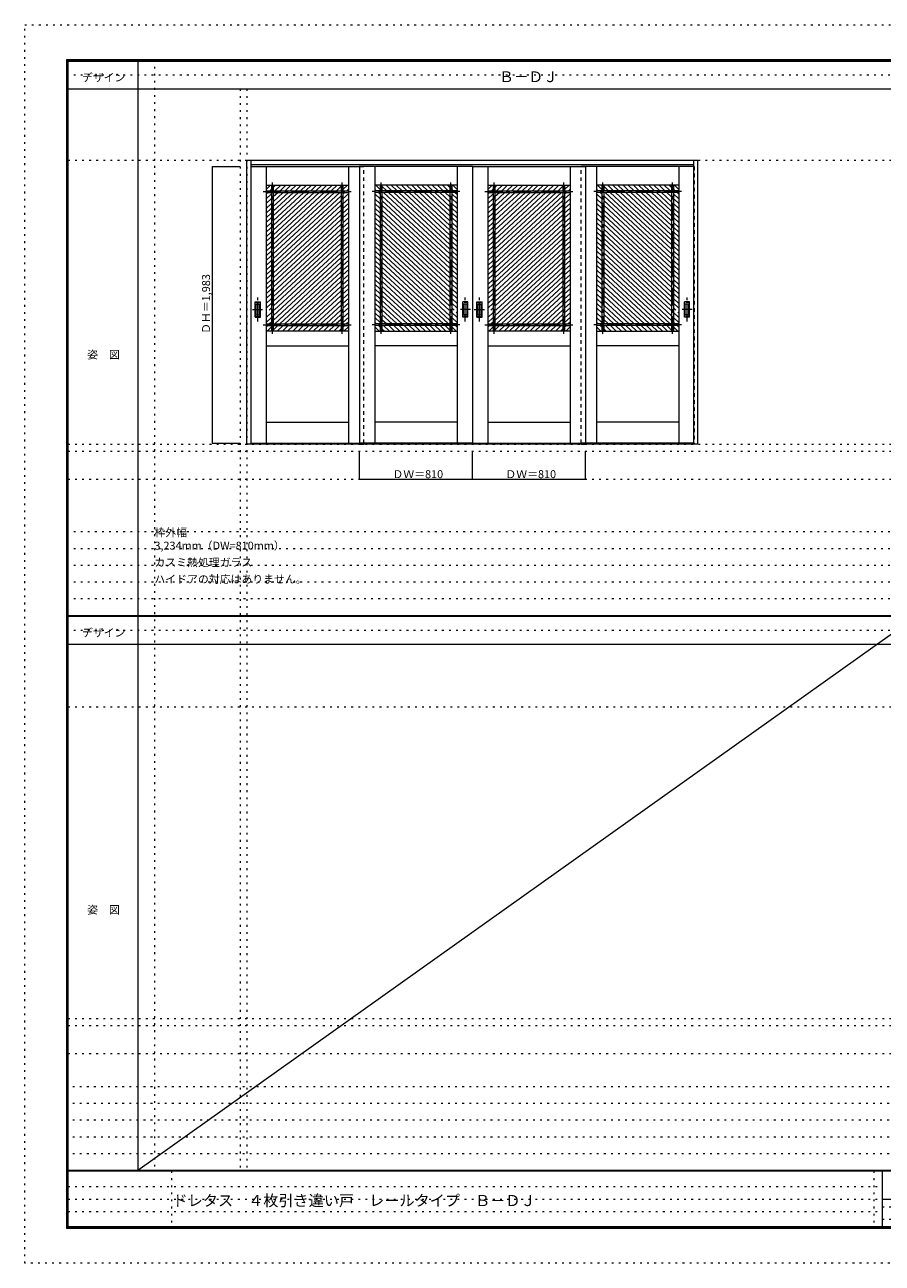
# Model space of a CAD drawing. Units: millimetres. Extents: x -6300 to 6000, y -4455 to 4425.
# Drawn here: x -6300 to -150, y -4455 to 4425 of the extents above; entities that cross this region are included whole.
import ezdxf

# ---------------------------------------------------------------- set-up
doc = ezdxf.new("R2010")
doc.units = ezdxf.units.MM
doc.header["$LTSCALE"] = 30
for name, pattern in [('JWW_CENTER1', [6.773333, 4.233333, -0.846667, 0.846667, -0.846667]), ('JWW_DASHED1', [1.693333, 0.846667, -0.846667]), ('JWW_HOJO', [1.693333, -1.27, 0.423333])]:
    doc.linetypes.add(name, pattern=pattern)
for name, color, linetype in [('0-0_補助線', 7, 'Continuous'), ('0-2_扉', 7, 'Continuous'), ('0-4_枠', 7, 'Continuous'), ('0-A_文字', 7, 'Continuous'), ('0-B_寸法', 7, 'Continuous'), ('0-C_ハッチ', 7, 'Continuous'), ('F-0_補助線', 7, 'Continuous'), ('F-1_枠', 7, 'Continuous'), ('F-A_文字', 7, 'Continuous'), ('引手', 7, 'Continuous')]:
    doc.layers.add(name, color=color, linetype=linetype)

msp = doc.modelspace()

# ---------------------------------------------------------------- linework, layer by layer
at = {"layer": '0-0_補助線', "color": 120, "linetype": 'JWW_HOJO', "lineweight": 5}
for p, q in [((-5370, 4175), (-5370, -3790)), ((-4756.2, 3965), (-4756.2, -3790)), ((-5990, 1368), (5690, 1368)), ((-6000, 790.5), (5690, 790.5)), ((-6000, 670.5), (5690, 670.5)), ((-6000, 550.5), (5690, 550.5)), ((-6000, 430.5), (5690, 430.5)), ((-6000, 310.5), (5690, 310.5)), ((-5990, -2751.3), (5690, -2751.3)), ((5690, -3190), (-6000, -3190)), ((5690, -3310), (-6000, -3310)), ((5690, -3430), (-6000, -3430)), ((5690, -3550), (-6000, -3550)), ((5690, -3670), (-6000, -3670))]:
    msp.add_line(p, q, dxfattribs=at)
at = {"layer": '0-0_補助線', "color": 7, "linetype": 'JWW_HOJO', "lineweight": 9}
for p, q in [((-4706.2, 3965), (-4706.2, -3790)), ((-5990, 3453), (5690, 3453)), ((-5990, 1418), (5690, 1418)), ((-5990, 1168), (5690, 1168)), ((-5990, -466.3), (5690, -466.3)), ((-5990, -2701.3), (5690, -2701.3)), ((-5990, -2951.3), (5690, -2951.3))]:
    msp.add_line(p, q, dxfattribs=at)
at = {"layer": '0-2_扉', "color": 7, "linetype": 'Continuous', "lineweight": 9}
for p, q in [((-4676.2, 3409), (-3869.2, 3409)), ((-4569.2, 3409), (-4569.2, 1426)), ((-3979.2, 3409), (-3979.2, 1426)), ((-3089.2, 3409), (-3899.2, 3409)), ((-3899.2, 3409), (-3899.2, 1426)), ((-3789.2, 3409), (-3789.2, 1426)), ((-3199.2, 3409), (-3199.2, 1426)), ((-3089.2, 3409), (-3089.2, 1426)), ((-3089.2, 3409), (-2279.2, 3409)), ((-3089.2, 3409), (-3089.2, 1426)), ((-2979.2, 3409), (-2979.2, 1426)), ((-2389.2, 3409), (-2389.2, 1426)), ((-1502.2, 3409), (-2309.2, 3409)), ((-2279.2, 3409), (-2279.2, 1426)), ((-2199.2, 3409), (-2199.2, 1426)), ((-1609.2, 3409), (-1609.2, 1426)), ((-4569.2, 3274), (-3979.2, 3274)), ((-4569.2, 3235.3), (-3979.2, 3235.3)), ((-4569.2, 3222.8), (-3979.2, 3222.8)), ((-4530.4, 3274), (-4530.4, 3235.3)), ((-4530.4, 3222.8), (-4530.4, 2280.2)), ((-4517.9, 3274), (-4517.9, 3235.3)), ((-4517.9, 3222.8), (-4517.9, 2280.2)), ((-4030.4, 3274), (-4030.4, 3235.3)), ((-4030.4, 3222.8), (-4030.4, 2280.2)), ((-4017.9, 3274), (-4017.9, 3235.3)), ((-4017.9, 3222.8), (-4017.9, 2280.2)), ((-3199.2, 3274), (-3789.2, 3274)), ((-3199.2, 3235.3), (-3789.2, 3235.3)), ((-3199.2, 3222.8), (-3789.2, 3222.8)), ((-3750.4, 3274), (-3750.4, 3235.3)), ((-3750.4, 3222.8), (-3750.4, 2280.2)), ((-3737.9, 3274), (-3737.9, 3235.3)), ((-3737.9, 3222.8), (-3737.9, 2280.2)), ((-3250.4, 3274), (-3250.4, 3235.3)), ((-3250.4, 3222.8), (-3250.4, 2280.2)), ((-3237.9, 3274), (-3237.9, 3235.3)), ((-3237.9, 3222.8), (-3237.9, 2280.2)), ((-2979.2, 3274), (-2389.2, 3274)), ((-2979.2, 3235.3), (-2389.2, 3235.3)), ((-2979.2, 3222.8), (-2389.2, 3222.8)), ((-2940.4, 3274), (-2940.4, 3235.3)), ((-2940.4, 3222.8), (-2940.4, 2280.2)), ((-2927.9, 3274), (-2927.9, 3235.3)), ((-2927.9, 3222.8), (-2927.9, 2280.2)), ((-2440.4, 3274), (-2440.4, 3235.3)), ((-2440.4, 3222.8), (-2440.4, 2280.2)), ((-2427.9, 3274), (-2427.9, 3235.3)), ((-2427.9, 3222.8), (-2427.9, 2280.2)), ((-1609.2, 3274), (-2199.2, 3274)), ((-1609.2, 3235.3), (-2199.2, 3235.3)), ((-1609.2, 3222.8), (-2199.2, 3222.8)), ((-2160.4, 3274), (-2160.4, 3235.3)), ((-2160.4, 3222.8), (-2160.4, 2280.2)), ((-2147.9, 3274), (-2147.9, 3235.3)), ((-2147.9, 3222.8), (-2147.9, 2280.2)), ((-1660.4, 3274), (-1660.4, 3235.3)), ((-1660.4, 3222.8), (-1660.4, 2280.2)), ((-1647.9, 3274), (-1647.9, 3235.3)), ((-1647.9, 3222.8), (-1647.9, 2280.2)), ((-4569.2, 2280.2), (-3979.2, 2280.2)), ((-4569.2, 2267.7), (-3979.2, 2267.7)), ((-3979.2, 2229), (-4569.2, 2229)), ((-4530.4, 2267.7), (-4530.4, 2229)), ((-4517.9, 2267.7), (-4517.9, 2229)), ((-4030.4, 2267.7), (-4030.4, 2229)), ((-4017.9, 2267.7), (-4017.9, 2229)), ((-3199.2, 2280.2), (-3789.2, 2280.2)), ((-3199.2, 2267.7), (-3789.2, 2267.7)), ((-3789.2, 2229), (-3199.2, 2229)), ((-3750.4, 2267.7), (-3750.4, 2229)), ((-3737.9, 2267.7), (-3737.9, 2229)), ((-3250.4, 2267.7), (-3250.4, 2229)), ((-3237.9, 2267.7), (-3237.9, 2229)), ((-2979.2, 2280.2), (-2389.2, 2280.2)), ((-2979.2, 2267.7), (-2389.2, 2267.7)), ((-2389.2, 2229), (-2979.2, 2229)), ((-2940.4, 2267.7), (-2940.4, 2229)), ((-2927.9, 2267.7), (-2927.9, 2229)), ((-2440.4, 2267.7), (-2440.4, 2229)), ((-2427.9, 2267.7), (-2427.9, 2229)), ((-1609.2, 2280.2), (-2199.2, 2280.2)), ((-1609.2, 2267.7), (-2199.2, 2267.7)), ((-2199.2, 2229), (-1609.2, 2229)), ((-2160.4, 2267.7), (-2160.4, 2229)), ((-2147.9, 2267.7), (-2147.9, 2229)), ((-1660.4, 2267.7), (-1660.4, 2229)), ((-1647.9, 2267.7), (-1647.9, 2229)), ((-4569.2, 2124), (-3979.2, 2124)), ((-3199.2, 2124), (-3789.2, 2124)), ((-2979.2, 2124), (-2389.2, 2124)), ((-1609.2, 2124), (-2199.2, 2124)), ((-4569.2, 1576), (-3979.2, 1576)), ((-3199.2, 1576), (-3789.2, 1576)), ((-2979.2, 1576), (-2389.2, 1576)), ((-1609.2, 1576), (-2199.2, 1576)), ((-4676.2, 1426), (-3869.2, 1426)), ((-3089.2, 1426), (-3899.2, 1426)), ((-3089.2, 1426), (-2279.2, 1426)), ((-1502.2, 1426), (-2309.2, 1426))]:
    msp.add_line(p, q, dxfattribs=at)
at = {"layer": '0-2_扉', "color": 7, "linetype": 'JWW_CENTER1', "lineweight": 9}
for p, q in [((-4524.2, 2207.9), (-4524.2, 3294.6)), ((-4024.2, 2207.9), (-4024.2, 3294.6)), ((-3744.2, 2207.9), (-3744.2, 3294.6)), ((-3244.2, 2207.9), (-3244.2, 3294.6)), ((-2934.2, 2207.9), (-2934.2, 3294.6)), ((-2434.2, 2207.9), (-2434.2, 3294.6)), ((-2154.2, 2207.9), (-2154.2, 3294.6)), ((-1654.2, 2207.9), (-1654.2, 3294.6)), ((-4589.3, 3229), (-3959.4, 3229)), ((-3179, 3229), (-3808.9, 3229)), ((-2999.3, 3229), (-2369.4, 3229)), ((-1589, 3229), (-2218.9, 3229)), ((-4589.3, 2274), (-3959.4, 2274)), ((-3179, 2274), (-3808.9, 2274)), ((-2999.3, 2274), (-2369.4, 2274)), ((-1589, 2274), (-2218.9, 2274))]:
    msp.add_line(p, q, dxfattribs=at)
at = {"layer": '0-4_枠', "color": 92, "linetype": 'Continuous', "lineweight": 13}
for p, q in [((-4706.2, 1418), (-4706.2, 3453)), ((-4706.2, 3453), (-1472.2, 3453)), ((-4676.2, 1418), (-4676.2, 3453)), ((-4676.2, 3423), (-1502.2, 3423)), ((-1502.2, 1418), (-1502.2, 3453)), ((-1472.2, 1418), (-1472.2, 3453)), ((-1502.2, 1421), (-4676.2, 1421)), ((-4676.2, 1418), (-4706.2, 1418)), ((-1502.2, 1418), (-4676.2, 1418)), ((-3899.2, 1418), (-3869.2, 1418)), ((-2309.2, 1418), (-2279.2, 1418)), ((-1472.2, 1418), (-1502.2, 1418))]:
    msp.add_line(p, q, dxfattribs=at)
at = {"layer": '0-4_枠', "color": 120, "linetype": 'JWW_DASHED1', "lineweight": 5}
for p, q in [((-4679.2, 3409), (-4679.2, 1426)), ((-4676.2, 3409), (-4679.2, 3409)), ((-3869.2, 1426), (-3869.2, 3409)), ((-2309.2, 1426), (-2309.2, 3409)), ((-1502.2, 3409), (-1499.2, 3409)), ((-1499.2, 3409), (-1499.2, 1426)), ((-4676.2, 1426), (-4679.2, 1426)), ((-1502.2, 1426), (-1499.2, 1426))]:
    msp.add_line(p, q, dxfattribs=at)
at = {"layer": '0-B_寸法', "color": 120, "linetype": 'Continuous', "lineweight": 5}
for p, q in [((-4956.2, 3409), (-4756.2, 3409)), ((-4956.2, 3409), (-4956.2, 1426)), ((-4956.2, 1426), (-4756.2, 1426)), ((-3899.2, 1168), (-3899.2, 1368)), ((-3089.2, 1168), (-3089.2, 1368)), ((-2279.2, 1168), (-2279.2, 1368)), ((-3899.2, 1168), (-2279.2, 1168))]:
    msp.add_line(p, q, dxfattribs=at)
at = {"layer": '0-B_寸法', "color": 7, "linetype": 'Continuous', "lineweight": 9, "const_width": 3}
for points in [[(-4954.7, 3409, 0.414214), (-4956.2, 3410.5, 0.414214), (-4957.7, 3409, 0.414214), (-4956.2, 3407.5, 0.414214)], [(-4954.7, 1426, 0.414214), (-4956.2, 1427.5, 0.414214), (-4957.7, 1426, 0.414214), (-4956.2, 1424.5, 0.414214)], [(-3897.7, 1168, 0.414214), (-3899.2, 1169.5, 0.414214), (-3900.7, 1168, 0.414214), (-3899.2, 1166.5, 0.414214)], [(-3087.7, 1168, 0.414214), (-3089.2, 1169.5, 0.414214), (-3090.7, 1168, 0.414214), (-3089.2, 1166.5, 0.414214)], [(-2277.7, 1168, 0.414214), (-2279.2, 1169.5, 0.414214), (-2280.7, 1168, 0.414214), (-2279.2, 1166.5, 0.414214)]]:
    msp.add_lwpolyline(points, format="xyb", close=True, dxfattribs=at)
at = {"layer": '0-C_ハッチ', "color": 120, "linetype": 'Continuous', "lineweight": 5}
for p, q in [((-4537.8, 3274), (-4569.2, 3245)), ((-4556.4, 3222.8), (-4569.2, 3210.9)), ((-4530.4, 3212.7), (-4569.2, 3176.8)), ((-4530.4, 3246.8), (-4542.9, 3235.3)), ((-4501, 3274), (-4517.9, 3258.4)), ((-4482.8, 3222.8), (-4517.9, 3190.2)), ((-4409.2, 3222.8), (-4517.9, 3122.1)), ((-4446, 3222.8), (-4517.9, 3156.1)), ((-4372.4, 3222.8), (-4517.9, 3088)), ((-4335.6, 3222.8), (-4517.9, 3053.9)), ((-4298.8, 3222.8), (-4517.9, 3019.9)), ((-4262, 3222.8), (-4517.9, 2985.8)), ((-4225.2, 3222.8), (-4517.9, 2951.7)), ((-4188.4, 3222.8), (-4517.9, 2917.6)), ((-4151.6, 3222.8), (-4517.9, 2883.6)), ((-4114.8, 3222.8), (-4517.9, 2849.5)), ((-4078, 3222.8), (-4517.9, 2815.4)), ((-4041.2, 3222.8), (-4517.9, 2781.4)), ((-4030.4, 3198.7), (-4517.9, 2747.3)), ((-4464.2, 3274), (-4506.1, 3235.3)), ((-4427.4, 3274), (-4469.3, 3235.3)), ((-4390.6, 3274), (-4432.5, 3235.3)), ((-4353.8, 3274), (-4395.7, 3235.3)), ((-4317, 3274), (-4358.9, 3235.3)), ((-4280.2, 3274), (-4322.1, 3235.3)), ((-4243.4, 3274), (-4285.3, 3235.3)), ((-4206.6, 3274), (-4248.5, 3235.3)), ((-4169.8, 3274), (-4211.7, 3235.3)), ((-4133, 3274), (-4174.9, 3235.3)), ((-4096.2, 3274), (-4138.1, 3235.3)), ((-4059.4, 3274), (-4101.3, 3235.3)), ((-4030.4, 3266.8), (-4064.5, 3235.3)), ((-3985.9, 3274), (-4017.9, 3244.3)), ((-4004.4, 3222.8), (-4017.9, 3210.3)), ((-3979.2, 3212.1), (-4017.9, 3176.2)), ((-3979.2, 3246.1), (-3990.9, 3235.3)), ((-3789.2, 3246.1), (-3777.4, 3235.3)), ((-3789.2, 3212.1), (-3750.4, 3176.2)), ((-3782.4, 3274), (-3750.4, 3244.3)), ((-3763.9, 3222.8), (-3750.4, 3210.3)), ((-3737.9, 3266.8), (-3703.8, 3235.3)), ((-3737.9, 3198.7), (-3250.4, 2747.3)), ((-3727.1, 3222.8), (-3250.4, 2781.4)), ((-3708.9, 3274), (-3667, 3235.3)), ((-3690.3, 3222.8), (-3250.4, 2815.4)), ((-3672.1, 3274), (-3630.2, 3235.3)), ((-3653.5, 3222.8), (-3250.4, 2849.5)), ((-3635.3, 3274), (-3593.4, 3235.3)), ((-3616.7, 3222.8), (-3250.4, 2883.6)), ((-3598.5, 3274), (-3556.6, 3235.3)), ((-3579.9, 3222.8), (-3250.4, 2917.6)), ((-3561.7, 3274), (-3519.8, 3235.3)), ((-3543.1, 3222.8), (-3250.4, 2951.7)), ((-3524.9, 3274), (-3483, 3235.3)), ((-3506.3, 3222.8), (-3250.4, 2985.8)), ((-3488.1, 3274), (-3446.2, 3235.3)), ((-3469.5, 3222.8), (-3250.4, 3019.9)), ((-3451.3, 3274), (-3409.4, 3235.3)), ((-3432.7, 3222.8), (-3250.4, 3053.9)), ((-3414.5, 3274), (-3372.6, 3235.3)), ((-3395.9, 3222.8), (-3250.4, 3088)), ((-3377.7, 3274), (-3335.8, 3235.3)), ((-3359.1, 3222.8), (-3250.4, 3122.1)), ((-3340.9, 3274), (-3299, 3235.3)), ((-3322.3, 3222.8), (-3250.4, 3156.1)), ((-3304.1, 3274), (-3262.2, 3235.3)), ((-3285.5, 3222.8), (-3250.4, 3190.2)), ((-3267.3, 3274), (-3250.4, 3258.4)), ((-3237.9, 3246.8), (-3225.4, 3235.3)), ((-3237.9, 3212.7), (-3199.2, 3176.8)), ((-3230.5, 3274), (-3199.2, 3245)), ((-3211.9, 3222.8), (-3199.2, 3210.9)), ((-2947.8, 3274), (-2979.2, 3245)), ((-2966.4, 3222.8), (-2979.2, 3210.9)), ((-2940.4, 3212.7), (-2979.2, 3176.8)), ((-2940.4, 3246.8), (-2952.9, 3235.3)), ((-2911, 3274), (-2927.9, 3258.4)), ((-2892.8, 3222.8), (-2927.9, 3190.2)), ((-2819.2, 3222.8), (-2927.9, 3122.1)), ((-2856, 3222.8), (-2927.9, 3156.1)), ((-2782.4, 3222.8), (-2927.9, 3088)), ((-2745.6, 3222.8), (-2927.9, 3053.9)), ((-2708.8, 3222.8), (-2927.9, 3019.9)), ((-2672, 3222.8), (-2927.9, 2985.8)), ((-2635.2, 3222.8), (-2927.9, 2951.7)), ((-2598.4, 3222.8), (-2927.9, 2917.6)), ((-2561.6, 3222.8), (-2927.9, 2883.6)), ((-2524.8, 3222.8), (-2927.9, 2849.5)), ((-2488, 3222.8), (-2927.9, 2815.4)), ((-2451.2, 3222.8), (-2927.9, 2781.4)), ((-2440.4, 3198.7), (-2927.9, 2747.3)), ((-2874.2, 3274), (-2916.1, 3235.3)), ((-2837.4, 3274), (-2879.3, 3235.3)), ((-2800.6, 3274), (-2842.5, 3235.3)), ((-2763.8, 3274), (-2805.7, 3235.3)), ((-2727, 3274), (-2768.9, 3235.3)), ((-2690.2, 3274), (-2732.1, 3235.3)), ((-2653.4, 3274), (-2695.3, 3235.3)), ((-2616.6, 3274), (-2658.5, 3235.3)), ((-2579.8, 3274), (-2621.7, 3235.3)), ((-2543, 3274), (-2584.9, 3235.3)), ((-2506.2, 3274), (-2548.1, 3235.3)), ((-2469.4, 3274), (-2511.3, 3235.3)), ((-2440.4, 3266.8), (-2474.5, 3235.3)), ((-2395.9, 3274), (-2427.9, 3244.3)), ((-2414.4, 3222.8), (-2427.9, 3210.3)), ((-2389.2, 3212.1), (-2427.9, 3176.2)), ((-2389.2, 3246.1), (-2400.9, 3235.3)), ((-2199.2, 3246.1), (-2187.4, 3235.3)), ((-2199.2, 3212.1), (-2160.4, 3176.2)), ((-2192.4, 3274), (-2160.4, 3244.3)), ((-2173.9, 3222.8), (-2160.4, 3210.3)), ((-2147.9, 3266.8), (-2113.8, 3235.3)), ((-2147.9, 3198.7), (-1660.4, 2747.3)), ((-2137.1, 3222.8), (-1660.4, 2781.4)), ((-2118.9, 3274), (-2077, 3235.3)), ((-2100.3, 3222.8), (-1660.4, 2815.4)), ((-2082.1, 3274), (-2040.2, 3235.3)), ((-2063.5, 3222.8), (-1660.4, 2849.5)), ((-2045.3, 3274), (-2003.4, 3235.3)), ((-2026.7, 3222.8), (-1660.4, 2883.6)), ((-2008.5, 3274), (-1966.6, 3235.3)), ((-1989.9, 3222.8), (-1660.4, 2917.6)), ((-1971.7, 3274), (-1929.8, 3235.3)), ((-1953.1, 3222.8), (-1660.4, 2951.7)), ((-1934.9, 3274), (-1893, 3235.3)), ((-1916.3, 3222.8), (-1660.4, 2985.8)), ((-1898.1, 3274), (-1856.2, 3235.3)), ((-1879.5, 3222.8), (-1660.4, 3019.9)), ((-1861.3, 3274), (-1819.4, 3235.3)), ((-1842.7, 3222.8), (-1660.4, 3053.9)), ((-1824.5, 3274), (-1782.6, 3235.3)), ((-1805.9, 3222.8), (-1660.4, 3088)), ((-1787.7, 3274), (-1745.8, 3235.3)), ((-1769.1, 3222.8), (-1660.4, 3122.1)), ((-1750.9, 3274), (-1709, 3235.3)), ((-1732.3, 3222.8), (-1660.4, 3156.1)), ((-1714.1, 3274), (-1672.2, 3235.3)), ((-1695.5, 3222.8), (-1660.4, 3190.2)), ((-1677.3, 3274), (-1660.4, 3258.4)), ((-1647.9, 3246.8), (-1635.4, 3235.3)), ((-1647.9, 3212.7), (-1609.2, 3176.8)), ((-1640.5, 3274), (-1609.2, 3245)), ((-1621.9, 3222.8), (-1609.2, 3210.9)), ((-4530.4, 3178.6), (-4569.2, 3142.8)), ((-4530.4, 3144.6), (-4569.2, 3108.7)), ((-4530.4, 3110.5), (-4569.2, 3074.6)), ((-4030.4, 3164.6), (-4517.9, 2713.2)), ((-4030.4, 3130.5), (-4517.9, 2679.1)), ((-3979.2, 3178), (-4017.9, 3142.1)), ((-3979.2, 3143.9), (-4017.9, 3108)), ((-3979.2, 3109.8), (-4017.9, 3074)), ((-3789.2, 3178), (-3750.4, 3142.1)), ((-3789.2, 3143.9), (-3750.4, 3108)), ((-3789.2, 3109.8), (-3750.4, 3074)), ((-3737.9, 3164.6), (-3250.4, 2713.2)), ((-3737.9, 3130.5), (-3250.4, 2679.1)), ((-3237.9, 3178.6), (-3199.2, 3142.8)), ((-3237.9, 3144.6), (-3199.2, 3108.7)), ((-3237.9, 3110.5), (-3199.2, 3074.6)), ((-2940.4, 3178.6), (-2979.2, 3142.8)), ((-2940.4, 3144.6), (-2979.2, 3108.7)), ((-2940.4, 3110.5), (-2979.2, 3074.6)), ((-2440.4, 3164.6), (-2927.9, 2713.2)), ((-2440.4, 3130.5), (-2927.9, 2679.1)), ((-2389.2, 3178), (-2427.9, 3142.1)), ((-2389.2, 3143.9), (-2427.9, 3108)), ((-2389.2, 3109.8), (-2427.9, 3074)), ((-2199.2, 3178), (-2160.4, 3142.1)), ((-2199.2, 3143.9), (-2160.4, 3108)), ((-2199.2, 3109.8), (-2160.4, 3074)), ((-2147.9, 3164.6), (-1660.4, 2713.2)), ((-2147.9, 3130.5), (-1660.4, 2679.1)), ((-1647.9, 3178.6), (-1609.2, 3142.8)), ((-1647.9, 3144.6), (-1609.2, 3108.7)), ((-1647.9, 3110.5), (-1609.2, 3074.6)), ((-4530.4, 3076.4), (-4569.2, 3040.5)), ((-4530.4, 3042.4), (-4569.2, 3006.5)), ((-4030.4, 3096.5), (-4517.9, 2645.1)), ((-4030.4, 3062.4), (-4517.9, 2611)), ((-4030.4, 3028.3), (-4517.9, 2576.9)), ((-3979.2, 3075.8), (-4017.9, 3039.9)), ((-3979.2, 3041.7), (-4017.9, 3005.8)), ((-3789.2, 3075.8), (-3750.4, 3039.9)), ((-3789.2, 3041.7), (-3750.4, 3005.8)), ((-3737.9, 3096.5), (-3250.4, 2645.1)), ((-3737.9, 3062.4), (-3250.4, 2611)), ((-3737.9, 3028.3), (-3250.4, 2576.9)), ((-3237.9, 3076.4), (-3199.2, 3040.5)), ((-3237.9, 3042.4), (-3199.2, 3006.5)), ((-2940.4, 3076.4), (-2979.2, 3040.5)), ((-2940.4, 3042.4), (-2979.2, 3006.5)), ((-2440.4, 3096.5), (-2927.9, 2645.1)), ((-2440.4, 3062.4), (-2927.9, 2611)), ((-2440.4, 3028.3), (-2927.9, 2576.9)), ((-2389.2, 3075.8), (-2427.9, 3039.9)), ((-2389.2, 3041.7), (-2427.9, 3005.8)), ((-2199.2, 3075.8), (-2160.4, 3039.9)), ((-2199.2, 3041.7), (-2160.4, 3005.8)), ((-2147.9, 3096.5), (-1660.4, 2645.1)), ((-2147.9, 3062.4), (-1660.4, 2611)), ((-2147.9, 3028.3), (-1660.4, 2576.9)), ((-1647.9, 3076.4), (-1609.2, 3040.5)), ((-1647.9, 3042.4), (-1609.2, 3006.5)), ((-4530.4, 3008.3), (-4569.2, 2972.4)), ((-4530.4, 2974.2), (-4569.2, 2938.3)), ((-4530.4, 2940.1), (-4569.2, 2904.3)), ((-4030.4, 2994.3), (-4517.9, 2542.9)), ((-4030.4, 2960.2), (-4517.9, 2508.8)), ((-3979.2, 3007.6), (-4017.9, 2971.8)), ((-3979.2, 2973.6), (-4017.9, 2937.7)), ((-3979.2, 2939.5), (-4017.9, 2903.6)), ((-3789.2, 3007.6), (-3750.4, 2971.8)), ((-3789.2, 2973.6), (-3750.4, 2937.7)), ((-3789.2, 2939.5), (-3750.4, 2903.6)), ((-3737.9, 2994.3), (-3250.4, 2542.9)), ((-3737.9, 2960.2), (-3250.4, 2508.8)), ((-3237.9, 3008.3), (-3199.2, 2972.4)), ((-3237.9, 2974.2), (-3199.2, 2938.3)), ((-3237.9, 2940.1), (-3199.2, 2904.3)), ((-2940.4, 3008.3), (-2979.2, 2972.4)), ((-2940.4, 2974.2), (-2979.2, 2938.3)), ((-2940.4, 2940.1), (-2979.2, 2904.3)), ((-2440.4, 2994.3), (-2927.9, 2542.9)), ((-2440.4, 2960.2), (-2927.9, 2508.8)), ((-2389.2, 3007.6), (-2427.9, 2971.8)), ((-2389.2, 2973.6), (-2427.9, 2937.7)), ((-2389.2, 2939.5), (-2427.9, 2903.6)), ((-2199.2, 3007.6), (-2160.4, 2971.8)), ((-2199.2, 2973.6), (-2160.4, 2937.7)), ((-2199.2, 2939.5), (-2160.4, 2903.6)), ((-2147.9, 2994.3), (-1660.4, 2542.9)), ((-2147.9, 2960.2), (-1660.4, 2508.8)), ((-1647.9, 3008.3), (-1609.2, 2972.4)), ((-1647.9, 2974.2), (-1609.2, 2938.3)), ((-1647.9, 2940.1), (-1609.2, 2904.3)), ((-4530.4, 2906.1), (-4569.2, 2870.2)), ((-4530.4, 2872), (-4569.2, 2836.1)), ((-4030.4, 2926.1), (-4517.9, 2474.7)), ((-4030.4, 2892), (-4517.9, 2440.7)), ((-4030.4, 2858), (-4517.9, 2406.6)), ((-3979.2, 2905.4), (-4017.9, 2869.5)), ((-3979.2, 2871.4), (-4017.9, 2835.5)), ((-3789.2, 2905.4), (-3750.4, 2869.5)), ((-3789.2, 2871.4), (-3750.4, 2835.5)), ((-3737.9, 2926.1), (-3250.4, 2474.7)), ((-3737.9, 2892), (-3250.4, 2440.7)), ((-3737.9, 2858), (-3250.4, 2406.6)), ((-3237.9, 2906.1), (-3199.2, 2870.2)), ((-3237.9, 2872), (-3199.2, 2836.1)), ((-2940.4, 2906.1), (-2979.2, 2870.2)), ((-2940.4, 2872), (-2979.2, 2836.1)), ((-2440.4, 2926.1), (-2927.9, 2474.7)), ((-2440.4, 2892), (-2927.9, 2440.7)), ((-2440.4, 2858), (-2927.9, 2406.6)), ((-2389.2, 2905.4), (-2427.9, 2869.5)), ((-2389.2, 2871.4), (-2427.9, 2835.5)), ((-2199.2, 2905.4), (-2160.4, 2869.5)), ((-2199.2, 2871.4), (-2160.4, 2835.5)), ((-2147.9, 2926.1), (-1660.4, 2474.7)), ((-2147.9, 2892), (-1660.4, 2440.7)), ((-2147.9, 2858), (-1660.4, 2406.6)), ((-1647.9, 2906.1), (-1609.2, 2870.2)), ((-1647.9, 2872), (-1609.2, 2836.1)), ((-4530.4, 2837.9), (-4569.2, 2802.1)), ((-4530.4, 2803.9), (-4569.2, 2768)), ((-4530.4, 2769.8), (-4569.2, 2733.9)), ((-4030.4, 2789.8), (-4517.9, 2338.4)), ((-4030.4, 2755.8), (-4517.9, 2304.4)), ((-4030.4, 2823.9), (-4512, 2378)), ((-3979.2, 2837.3), (-4017.9, 2801.4)), ((-3979.2, 2803.2), (-4017.9, 2767.3)), ((-3979.2, 2769.1), (-4017.9, 2733.3)), ((-3789.2, 2837.3), (-3750.4, 2801.4)), ((-3789.2, 2803.2), (-3750.4, 2767.3)), ((-3789.2, 2769.1), (-3750.4, 2733.3)), ((-3737.9, 2823.9), (-3256.3, 2378)), ((-3737.9, 2789.8), (-3250.4, 2338.4)), ((-3737.9, 2755.8), (-3250.4, 2304.4)), ((-3237.9, 2837.9), (-3199.2, 2802.1)), ((-3237.9, 2803.9), (-3199.2, 2768)), ((-3237.9, 2769.8), (-3199.2, 2733.9)), ((-2940.4, 2837.9), (-2979.2, 2802.1)), ((-2940.4, 2803.9), (-2979.2, 2768)), ((-2940.4, 2769.8), (-2979.2, 2733.9)), ((-2440.4, 2789.8), (-2927.9, 2338.4)), ((-2440.4, 2755.8), (-2927.9, 2304.4)), ((-2440.4, 2823.9), (-2922, 2378)), ((-2389.2, 2837.3), (-2427.9, 2801.4)), ((-2389.2, 2803.2), (-2427.9, 2767.3)), ((-2389.2, 2769.1), (-2427.9, 2733.3)), ((-2199.2, 2837.3), (-2160.4, 2801.4)), ((-2199.2, 2803.2), (-2160.4, 2767.3)), ((-2199.2, 2769.1), (-2160.4, 2733.3)), ((-2147.9, 2823.9), (-1666.3, 2378)), ((-2147.9, 2789.8), (-1660.4, 2338.4)), ((-2147.9, 2755.8), (-1660.4, 2304.4)), ((-1647.9, 2837.9), (-1609.2, 2802.1)), ((-1647.9, 2803.9), (-1609.2, 2768)), ((-1647.9, 2769.8), (-1609.2, 2733.9)), ((-4530.4, 2735.7), (-4569.2, 2699.8)), ((-4530.4, 2701.6), (-4569.2, 2665.8)), ((-4530.4, 2667.6), (-4569.2, 2631.7)), ((-4030.4, 2721.7), (-4507.2, 2280.2)), ((-4030.4, 2687.6), (-4470.4, 2280.2)), ((-3979.2, 2735.1), (-4017.9, 2699.2)), ((-3979.2, 2701), (-4017.9, 2665.1)), ((-3979.2, 2666.9), (-4017.9, 2631)), ((-3789.2, 2735.1), (-3750.4, 2699.2)), ((-3789.2, 2701), (-3750.4, 2665.1)), ((-3789.2, 2666.9), (-3750.4, 2631)), ((-3737.9, 2721.7), (-3261.2, 2280.2)), ((-3737.9, 2687.6), (-3297.9, 2280.2)), ((-3237.9, 2735.7), (-3199.2, 2699.8)), ((-3237.9, 2701.6), (-3199.2, 2665.8)), ((-3237.9, 2667.6), (-3199.2, 2631.7)), ((-2940.4, 2735.7), (-2979.2, 2699.8)), ((-2940.4, 2701.6), (-2979.2, 2665.8)), ((-2940.4, 2667.6), (-2979.2, 2631.7)), ((-2440.4, 2721.7), (-2917.2, 2280.2)), ((-2440.4, 2687.6), (-2880.4, 2280.2)), ((-2389.2, 2735.1), (-2427.9, 2699.2)), ((-2389.2, 2701), (-2427.9, 2665.1)), ((-2389.2, 2666.9), (-2427.9, 2631)), ((-2199.2, 2735.1), (-2160.4, 2699.2)), ((-2199.2, 2701), (-2160.4, 2665.1)), ((-2199.2, 2666.9), (-2160.4, 2631)), ((-2147.9, 2721.7), (-1671.2, 2280.2)), ((-2147.9, 2687.6), (-1707.9, 2280.2)), ((-1647.9, 2735.7), (-1609.2, 2699.8)), ((-1647.9, 2701.6), (-1609.2, 2665.8)), ((-1647.9, 2667.6), (-1609.2, 2631.7)), ((-4530.4, 2633.5), (-4569.2, 2597.6)), ((-4530.4, 2599.4), (-4569.2, 2563.6)), ((-4030.4, 2653.5), (-4433.6, 2280.2)), ((-4030.4, 2619.5), (-4396.8, 2280.2)), ((-4030.4, 2585.4), (-4360, 2280.2)), ((-3979.2, 2632.9), (-4017.9, 2597)), ((-3979.2, 2598.8), (-4017.9, 2562.9)), ((-3789.2, 2632.9), (-3750.4, 2597)), ((-3789.2, 2598.8), (-3750.4, 2562.9)), ((-3737.9, 2653.5), (-3334.7, 2280.2)), ((-3737.9, 2619.5), (-3371.5, 2280.2)), ((-3737.9, 2585.4), (-3408.3, 2280.2)), ((-3237.9, 2633.5), (-3199.2, 2597.6)), ((-3237.9, 2599.4), (-3199.2, 2563.6)), ((-2940.4, 2633.5), (-2979.2, 2597.6)), ((-2940.4, 2599.4), (-2979.2, 2563.6)), ((-2440.4, 2653.5), (-2843.6, 2280.2)), ((-2440.4, 2619.5), (-2806.8, 2280.2)), ((-2440.4, 2585.4), (-2770, 2280.2)), ((-2389.2, 2632.9), (-2427.9, 2597)), ((-2389.2, 2598.8), (-2427.9, 2562.9)), ((-2199.2, 2632.9), (-2160.4, 2597)), ((-2199.2, 2598.8), (-2160.4, 2562.9)), ((-2147.9, 2653.5), (-1744.7, 2280.2)), ((-2147.9, 2619.5), (-1781.5, 2280.2)), ((-2147.9, 2585.4), (-1818.3, 2280.2)), ((-1647.9, 2633.5), (-1609.2, 2597.6)), ((-1647.9, 2599.4), (-1609.2, 2563.6)), ((-4530.4, 2565.4), (-4569.2, 2529.5)), ((-4530.4, 2531.3), (-4569.2, 2495.4)), ((-4530.4, 2497.2), (-4569.2, 2461.3)), ((-4030.4, 2551.3), (-4323.2, 2280.2)), ((-4030.4, 2517.3), (-4286.4, 2280.2)), ((-3979.2, 2564.7), (-4017.9, 2528.8)), ((-3979.2, 2530.6), (-4017.9, 2494.8)), ((-3979.2, 2496.6), (-4017.9, 2460.7)), ((-3789.2, 2564.7), (-3750.4, 2528.8)), ((-3789.2, 2530.6), (-3750.4, 2494.8)), ((-3789.2, 2496.6), (-3750.4, 2460.7)), ((-3737.9, 2551.3), (-3445.1, 2280.2)), ((-3737.9, 2517.3), (-3481.9, 2280.2)), ((-3237.9, 2565.4), (-3199.2, 2529.5)), ((-3237.9, 2531.3), (-3199.2, 2495.4)), ((-3237.9, 2497.2), (-3199.2, 2461.3)), ((-2940.4, 2565.4), (-2979.2, 2529.5)), ((-2940.4, 2531.3), (-2979.2, 2495.4)), ((-2940.4, 2497.2), (-2979.2, 2461.3)), ((-2440.4, 2551.3), (-2733.2, 2280.2)), ((-2440.4, 2517.3), (-2696.4, 2280.2)), ((-2389.2, 2564.7), (-2427.9, 2528.8)), ((-2389.2, 2530.6), (-2427.9, 2494.8)), ((-2389.2, 2496.6), (-2427.9, 2460.7)), ((-2199.2, 2564.7), (-2160.4, 2528.8)), ((-2199.2, 2530.6), (-2160.4, 2494.8)), ((-2199.2, 2496.6), (-2160.4, 2460.7)), ((-2147.9, 2551.3), (-1855.1, 2280.2)), ((-2147.9, 2517.3), (-1891.9, 2280.2)), ((-1647.9, 2565.4), (-1609.2, 2529.5)), ((-1647.9, 2531.3), (-1609.2, 2495.4)), ((-1647.9, 2497.2), (-1609.2, 2461.3)), ((-4530.4, 2463.1), (-4569.2, 2427.3)), ((-4530.4, 2429.1), (-4569.2, 2393.2)), ((-4030.4, 2483.2), (-4249.6, 2280.2)), ((-4030.4, 2449.1), (-4212.8, 2280.2)), ((-4030.4, 2415), (-4176, 2280.2)), ((-3979.2, 2462.5), (-4017.9, 2426.6)), ((-3979.2, 2428.4), (-4017.9, 2392.5)), ((-3789.2, 2462.5), (-3750.4, 2426.6)), ((-3789.2, 2428.4), (-3750.4, 2392.5)), ((-3737.9, 2483.2), (-3518.7, 2280.2)), ((-3737.9, 2449.1), (-3555.5, 2280.2)), ((-3737.9, 2415), (-3592.3, 2280.2)), ((-3237.9, 2463.1), (-3199.2, 2427.3)), ((-3237.9, 2429.1), (-3199.2, 2393.2)), ((-2940.4, 2463.1), (-2979.2, 2427.3)), ((-2940.4, 2429.1), (-2979.2, 2393.2)), ((-2440.4, 2483.2), (-2659.6, 2280.2)), ((-2440.4, 2449.1), (-2622.8, 2280.2)), ((-2440.4, 2415), (-2586, 2280.2)), ((-2389.2, 2462.5), (-2427.9, 2426.6)), ((-2389.2, 2428.4), (-2427.9, 2392.5)), ((-2199.2, 2462.5), (-2160.4, 2426.6)), ((-2199.2, 2428.4), (-2160.4, 2392.5)), ((-2147.9, 2483.2), (-1928.7, 2280.2)), ((-2147.9, 2449.1), (-1965.5, 2280.2)), ((-2147.9, 2415), (-2002.3, 2280.2)), ((-1647.9, 2463.1), (-1609.2, 2427.3)), ((-1647.9, 2429.1), (-1609.2, 2393.2)), ((-4563.3, 2364.5), (-4569.2, 2359.1)), ((-4530.4, 2360.9), (-4569.2, 2325.1)), ((-4530.4, 2326.9), (-4569.2, 2291)), ((-4530.4, 2395), (-4548.2, 2378.5)), ((-4030.4, 2381), (-4139.2, 2280.2)), ((-4030.4, 2346.9), (-4102.4, 2280.2)), ((-4030.4, 2312.8), (-4065.6, 2280.2)), ((-3979.2, 2394.4), (-4017.9, 2358.5)), ((-3979.2, 2360.3), (-4017.9, 2324.4)), ((-3979.2, 2326.2), (-4017.9, 2290.3)), ((-3789.2, 2394.4), (-3750.4, 2358.5)), ((-3789.2, 2360.3), (-3750.4, 2324.4)), ((-3789.2, 2326.2), (-3750.4, 2290.3)), ((-3737.9, 2381), (-3629.1, 2280.2)), ((-3737.9, 2346.9), (-3665.9, 2280.2)), ((-3737.9, 2312.8), (-3702.7, 2280.2)), ((-3237.9, 2395), (-3220.1, 2378.5)), ((-3237.9, 2360.9), (-3199.2, 2325.1)), ((-3237.9, 2326.9), (-3199.2, 2291)), ((-3205, 2364.5), (-3199.2, 2359.1)), ((-2973.3, 2364.5), (-2979.2, 2359.1)), ((-2940.4, 2360.9), (-2979.2, 2325.1)), ((-2940.4, 2326.9), (-2979.2, 2291)), ((-2940.4, 2395), (-2958.2, 2378.5)), ((-2440.4, 2381), (-2549.2, 2280.2)), ((-2440.4, 2346.9), (-2512.4, 2280.2)), ((-2440.4, 2312.8), (-2475.6, 2280.2)), ((-2389.2, 2394.4), (-2427.9, 2358.5)), ((-2389.2, 2360.3), (-2427.9, 2324.4)), ((-2389.2, 2326.2), (-2427.9, 2290.3)), ((-2199.2, 2394.4), (-2160.4, 2358.5)), ((-2199.2, 2360.3), (-2160.4, 2324.4)), ((-2199.2, 2326.2), (-2160.4, 2290.3)), ((-2147.9, 2381), (-2039.1, 2280.2)), ((-2147.9, 2346.9), (-2075.9, 2280.2)), ((-2147.9, 2312.8), (-2112.7, 2280.2)), ((-1647.9, 2395), (-1630.1, 2378.5)), ((-1647.9, 2360.9), (-1609.2, 2325.1)), ((-1647.9, 2326.9), (-1609.2, 2291)), ((-1615, 2364.5), (-1609.2, 2359.1)), ((-4557.4, 2267.7), (-4569.2, 2256.9)), ((-4530.4, 2258.7), (-4562.5, 2229)), ((-4530.4, 2292.8), (-4543.9, 2280.2)), ((-4483.9, 2267.7), (-4517.9, 2236.2)), ((-4447.1, 2267.7), (-4488.9, 2229)), ((-4410.3, 2267.7), (-4452.1, 2229)), ((-4373.5, 2267.7), (-4415.3, 2229)), ((-4336.7, 2267.7), (-4378.5, 2229)), ((-4299.9, 2267.7), (-4341.7, 2229)), ((-4263.1, 2267.7), (-4304.9, 2229)), ((-4226.3, 2267.7), (-4268.1, 2229)), ((-4189.5, 2267.7), (-4231.3, 2229)), ((-4152.7, 2267.7), (-4194.5, 2229)), ((-4115.9, 2267.7), (-4157.7, 2229)), ((-4079.1, 2267.7), (-4120.9, 2229)), ((-4042.3, 2267.7), (-4084.1, 2229)), ((-4030.4, 2244.7), (-4047.3, 2229)), ((-4005.5, 2267.7), (-4017.9, 2256.3)), ((-3979.2, 2258.1), (-4010.5, 2229)), ((-3979.2, 2292.1), (-3992, 2280.2)), ((-3789.2, 2292.1), (-3776.3, 2280.2)), ((-3789.2, 2258.1), (-3757.8, 2229)), ((-3762.8, 2267.7), (-3750.4, 2256.3)), ((-3737.9, 2244.7), (-3721, 2229)), ((-3726, 2267.7), (-3684.2, 2229)), ((-3689.2, 2267.7), (-3647.4, 2229)), ((-3652.4, 2267.7), (-3610.6, 2229)), ((-3615.6, 2267.7), (-3573.8, 2229)), ((-3578.8, 2267.7), (-3537, 2229)), ((-3542, 2267.7), (-3500.2, 2229)), ((-3505.2, 2267.7), (-3463.4, 2229)), ((-3468.4, 2267.7), (-3426.6, 2229)), ((-3431.6, 2267.7), (-3389.8, 2229)), ((-3394.8, 2267.7), (-3353, 2229)), ((-3358, 2267.7), (-3316.2, 2229)), ((-3321.2, 2267.7), (-3279.4, 2229)), ((-3284.4, 2267.7), (-3250.4, 2236.2)), ((-3237.9, 2292.8), (-3224.4, 2280.2)), ((-3237.9, 2258.7), (-3205.8, 2229)), ((-3210.9, 2267.7), (-3199.2, 2256.9)), ((-2967.4, 2267.7), (-2979.2, 2256.9)), ((-2940.4, 2258.7), (-2972.5, 2229)), ((-2940.4, 2292.8), (-2953.9, 2280.2)), ((-2893.9, 2267.7), (-2927.9, 2236.2)), ((-2857.1, 2267.7), (-2898.9, 2229)), ((-2820.3, 2267.7), (-2862.1, 2229)), ((-2783.5, 2267.7), (-2825.3, 2229)), ((-2746.7, 2267.7), (-2788.5, 2229)), ((-2709.9, 2267.7), (-2751.7, 2229)), ((-2673.1, 2267.7), (-2714.9, 2229)), ((-2636.3, 2267.7), (-2678.1, 2229)), ((-2599.5, 2267.7), (-2641.3, 2229)), ((-2562.7, 2267.7), (-2604.5, 2229)), ((-2525.9, 2267.7), (-2567.7, 2229)), ((-2489.1, 2267.7), (-2530.9, 2229)), ((-2452.3, 2267.7), (-2494.1, 2229)), ((-2440.4, 2244.7), (-2457.3, 2229)), ((-2415.5, 2267.7), (-2427.9, 2256.3)), ((-2389.2, 2258.1), (-2420.5, 2229)), ((-2389.2, 2292.1), (-2402, 2280.2)), ((-2199.2, 2292.1), (-2186.3, 2280.2)), ((-2199.2, 2258.1), (-2167.8, 2229)), ((-2172.8, 2267.7), (-2160.4, 2256.3)), ((-2147.9, 2244.7), (-2131, 2229)), ((-2136, 2267.7), (-2094.2, 2229)), ((-2099.2, 2267.7), (-2057.4, 2229)), ((-2062.4, 2267.7), (-2020.6, 2229)), ((-2025.6, 2267.7), (-1983.8, 2229)), ((-1988.8, 2267.7), (-1947, 2229)), ((-1952, 2267.7), (-1910.2, 2229)), ((-1915.2, 2267.7), (-1873.4, 2229)), ((-1878.4, 2267.7), (-1836.6, 2229)), ((-1841.6, 2267.7), (-1799.8, 2229)), ((-1804.8, 2267.7), (-1763, 2229)), ((-1768, 2267.7), (-1726.2, 2229)), ((-1731.2, 2267.7), (-1689.4, 2229)), ((-1694.4, 2267.7), (-1660.4, 2236.2)), ((-1647.9, 2292.8), (-1634.4, 2280.2)), ((-1647.9, 2258.7), (-1615.8, 2229)), ((-1620.9, 2267.7), (-1609.2, 2256.9))]:
    msp.add_line(p, q, dxfattribs=at)
at = {"layer": 'F-0_補助線', "color": 120, "linetype": 'JWW_HOJO', "lineweight": 5}
for p, q in [((-6300, -4455), (-6300, 4425)), ((-6300, 4425), (6000, 4425)), ((6000, -4455), (-6300, -4455))]:
    msp.add_line(p, q, dxfattribs=at)
at = {"layer": 'F-0_補助線', "color": 200, "linetype": 'JWW_HOJO', "lineweight": 20}
for p, q in [((-6000, 4065), (5690, 4065)), ((-6000, 84.5), (5690, 84.5))]:
    msp.add_line(p, q, dxfattribs=at)
at = {"layer": 'F-0_補助線', "color": 7, "linetype": 'JWW_HOJO', "lineweight": 9}
for p, q in [((-5247.5, -3795), (-5247.5, -4205)), ((-210, -3795), (-210, -4195)), ((-5990, -3905), (-150, -3905)), ((-5990, -3995), (-150, -3995)), ((-150, -4050), (5690, -4050)), ((-5990, -4085), (-150, -4085)), ((-150, -4140), (5690, -4140))]:
    msp.add_line(p, q, dxfattribs=at)
at = {"layer": 'F-1_枠', "color": 200, "linetype": 'Continuous', "lineweight": 20}
for p, q in [((-6000, 4175), (5700, 4175)), ((-6000, 4175), (-6000, -4205)), ((-5995, 4175), (-5995, -4205)), ((-5990, 4175), (-5990, -4205)), ((-5490, 4175), (-5490, -3790)), ((-6000, 4170), (5700, 4170)), ((-6000, 4165), (5700, 4165)), ((-6000, 3965), (5700, 3965)), ((-6000, 190.5), (5700, 190.5)), ((-6000, 187.5), (5700, 187.5)), ((-6000, 184.5), (5700, 184.5)), ((-6000, -15.5), (5700, -15.5)), ((5700, -3790), (-6000, -3790)), ((5700, -3795), (-6000, -3795)), ((-150, -3795), (-150, -4195)), ((-150, -3995), (5690, -3995)), ((5700, -4195), (-6000, -4195)), ((5700, -4200), (-6000, -4200)), ((5700, -4205), (-6000, -4205))]:
    msp.add_line(p, q, dxfattribs=at)
at = {"layer": 'F-A_文字', "color": 7, "linetype": 'Continuous', "lineweight": 9}
msp.add_line((100, 187.5), (-5490, -3790), dxfattribs=at)
at = {"layer": '引手', "color": 7, "linetype": 'Continuous', "lineweight": 9}
for p, q in [((-4647.2, 2438.5), (-4609.2, 2438.5)), ((-4647.2, 2328.5), (-4647.2, 2438.5)), ((-4640.7, 2422.5), (-4615.7, 2422.5)), ((-4640.7, 2344.5), (-4640.7, 2422.5)), ((-4615.7, 2344.5), (-4615.7, 2422.5)), ((-4609.2, 2328.5), (-4609.2, 2438.5)), ((-3121.2, 2438.5), (-3159.2, 2438.5)), ((-3159.2, 2328.5), (-3159.2, 2438.5)), ((-3121.2, 2438.5), (-3159.2, 2438.5)), ((-3159.2, 2328.5), (-3159.2, 2438.5)), ((-3127.7, 2422.5), (-3152.7, 2422.5)), ((-3152.7, 2344.5), (-3152.7, 2422.5)), ((-3127.7, 2422.5), (-3152.7, 2422.5)), ((-3152.7, 2344.5), (-3152.7, 2422.5)), ((-3127.7, 2344.5), (-3127.7, 2422.5)), ((-3127.7, 2344.5), (-3127.7, 2422.5)), ((-3121.2, 2328.5), (-3121.2, 2438.5)), ((-3121.2, 2328.5), (-3121.2, 2438.5)), ((-3057.2, 2438.5), (-3019.2, 2438.5)), ((-3057.2, 2328.5), (-3057.2, 2438.5)), ((-3050.7, 2422.5), (-3025.7, 2422.5)), ((-3050.7, 2344.5), (-3050.7, 2422.5)), ((-3025.7, 2344.5), (-3025.7, 2422.5)), ((-3019.2, 2328.5), (-3019.2, 2438.5)), ((-1531.2, 2438.5), (-1569.2, 2438.5)), ((-1569.2, 2328.5), (-1569.2, 2438.5)), ((-1531.2, 2438.5), (-1569.2, 2438.5)), ((-1569.2, 2328.5), (-1569.2, 2438.5)), ((-1537.7, 2422.5), (-1562.7, 2422.5)), ((-1562.7, 2344.5), (-1562.7, 2422.5)), ((-1537.7, 2422.5), (-1562.7, 2422.5)), ((-1562.7, 2344.5), (-1562.7, 2422.5)), ((-1537.7, 2344.5), (-1537.7, 2422.5)), ((-1537.7, 2344.5), (-1537.7, 2422.5)), ((-1531.2, 2328.5), (-1531.2, 2438.5)), ((-1531.2, 2328.5), (-1531.2, 2438.5)), ((-4647.2, 2328.5), (-4609.2, 2328.5)), ((-4640.7, 2344.5), (-4615.7, 2344.5)), ((-3121.2, 2328.5), (-3159.2, 2328.5)), ((-3121.2, 2328.5), (-3159.2, 2328.5)), ((-3127.7, 2344.5), (-3152.7, 2344.5)), ((-3127.7, 2344.5), (-3152.7, 2344.5)), ((-3057.2, 2328.5), (-3019.2, 2328.5)), ((-3050.7, 2344.5), (-3025.7, 2344.5)), ((-1531.2, 2328.5), (-1569.2, 2328.5)), ((-1531.2, 2328.5), (-1569.2, 2328.5)), ((-1537.7, 2344.5), (-1562.7, 2344.5)), ((-1537.7, 2344.5), (-1562.7, 2344.5))]:
    msp.add_line(p, q, dxfattribs=at)
at = {"layer": '引手', "color": 7, "linetype": 'JWW_DASHED1', "lineweight": 9}
for p, q in [((-4644.2, 2332.5), (-4644.2, 2434.5)), ((-4644.2, 2434.5), (-4612.2, 2434.5)), ((-4612.2, 2332.5), (-4612.2, 2434.5)), ((-3156.2, 2332.5), (-3156.2, 2434.5)), ((-3124.2, 2434.5), (-3156.2, 2434.5)), ((-3156.2, 2332.5), (-3156.2, 2434.5)), ((-3124.2, 2434.5), (-3156.2, 2434.5)), ((-3124.2, 2332.5), (-3124.2, 2434.5)), ((-3124.2, 2332.5), (-3124.2, 2434.5)), ((-3054.2, 2332.5), (-3054.2, 2434.5)), ((-3054.2, 2434.5), (-3022.2, 2434.5)), ((-3022.2, 2332.5), (-3022.2, 2434.5)), ((-1566.2, 2332.5), (-1566.2, 2434.5)), ((-1534.2, 2434.5), (-1566.2, 2434.5)), ((-1566.2, 2332.5), (-1566.2, 2434.5)), ((-1534.2, 2434.5), (-1566.2, 2434.5)), ((-1534.2, 2332.5), (-1534.2, 2434.5)), ((-1534.2, 2332.5), (-1534.2, 2434.5)), ((-4644.2, 2332.5), (-4612.2, 2332.5)), ((-3124.2, 2332.5), (-3156.2, 2332.5)), ((-3124.2, 2332.5), (-3156.2, 2332.5)), ((-3054.2, 2332.5), (-3022.2, 2332.5)), ((-1534.2, 2332.5), (-1566.2, 2332.5)), ((-1534.2, 2332.5), (-1566.2, 2332.5))]:
    msp.add_line(p, q, dxfattribs=at)
at = {"layer": '引手', "color": 7, "linetype": 'JWW_CENTER1', "lineweight": 9}
for p, q in [((-4628.2, 2298.3), (-4628.2, 2469.1)), ((-3140.2, 2298.3), (-3140.2, 2469.1)), ((-3140.2, 2298.3), (-3140.2, 2469.1)), ((-3038.2, 2298.3), (-3038.2, 2469.1)), ((-1550.2, 2298.3), (-1550.2, 2469.1)), ((-1550.2, 2298.3), (-1550.2, 2469.1)), ((-4666.2, 2383.5), (-4593.7, 2383.5)), ((-3102.1, 2383.5), (-3174.6, 2383.5)), ((-3102.1, 2383.5), (-3174.6, 2383.5)), ((-3076.2, 2383.5), (-3003.7, 2383.5)), ((-1512.1, 2383.5), (-1584.6, 2383.5)), ((-1512.1, 2383.5), (-1584.6, 2383.5))]:
    msp.add_line(p, q, dxfattribs=at)

# ---------------------------------------------------------------- texts
at = {"layer": '0-A_文字', "color": 7, "linetype": 'Continuous', "lineweight": 9, "attachment_point": 7}
for s, insert, char_height, width in [('{\\fＭＳ ゴシック|b0|i0|c128|p49;Ｂ－ＤＪ}', (-2897.5, 4013.6), 77.152, 405), ('{\\fＭＳ ゴシック|b0|i0|c128|p49;枠外幅 3,234mm（DW=810mm）}', (-5370, 661.6), 57.15, 975), ('{\\fＭＳ ゴシック|b0|i0|c128|p49;カスミ熱処理ガラス}', (-5370, 541.6), 57.15, 675), ('{\\fＭＳ ゴシック|b0|i0|c128|p49;ハイドアの対応はありません。}', (-5370, 421.6), 57.15, 1050)]:
    msp.add_mtext(s, dxfattribs=dict(at, insert=insert, char_height=char_height, width=width))
at = {"layer": '0-B_寸法', "color": 7, "linetype": 'Continuous', "lineweight": 70, "insert": (-4971.2, 2208.3), "char_height": 57.15, "width": 412.5, "attachment_point": 7, "rotation": 90}
msp.add_mtext('{\\fＭＳ ゴシック|b0|i0|c128|p49;ＤＨ＝1,983}', dxfattribs=at)
at = {"layer": '0-B_寸法', "color": 7, "linetype": 'Continuous', "lineweight": 211, "char_height": 57.15, "width": 337.5, "attachment_point": 7}
for insert in [(-3662.9, 1174.1), (-2852.9, 1174.1)]:
    msp.add_mtext('{\\fＭＳ ゴシック|b0|i0|c128|p49;ＤＷ＝810}', dxfattribs=dict(at, insert=insert))
at = {"layer": 'F-A_文字', "color": 7, "linetype": 'Continuous', "lineweight": 9, "char_height": 57.15, "attachment_point": 7}
for s, insert, width in [('{\\fＭＳ ゴシック|b0|i0|c128|p49;デザイン}', (-5890, 4018.6), 300), ('{\\fＭＳ ゴシック|b0|i0|c128|p49;姿\u3000図}', (-5852.5, 2031.3), 225), ('{\\fＭＳ ゴシック|b0|i0|c128|p49;デザイン}', (-5890, 38.1), 300), ('{\\fＭＳ ゴシック|b0|i0|c128|p49;姿\u3000図}', (-5852.5, -1949.2), 225)]:
    msp.add_mtext(s, dxfattribs=dict(at, insert=insert, width=width))
at = {"layer": 'F-A_文字', "color": 7, "linetype": 'Continuous', "lineweight": 0, "insert": (-5240, -4045.2), "char_height": 79.534, "width": 2505, "attachment_point": 7}
msp.add_mtext('{\\fＭＳ ゴシック|b0|i0|c128|p49;ドレタス\u3000４枚引き違い戸\u3000レールタイプ\u3000Ｂ－ＤＪ}', dxfattribs=at)

doc.saveas('drawing.dxf')
